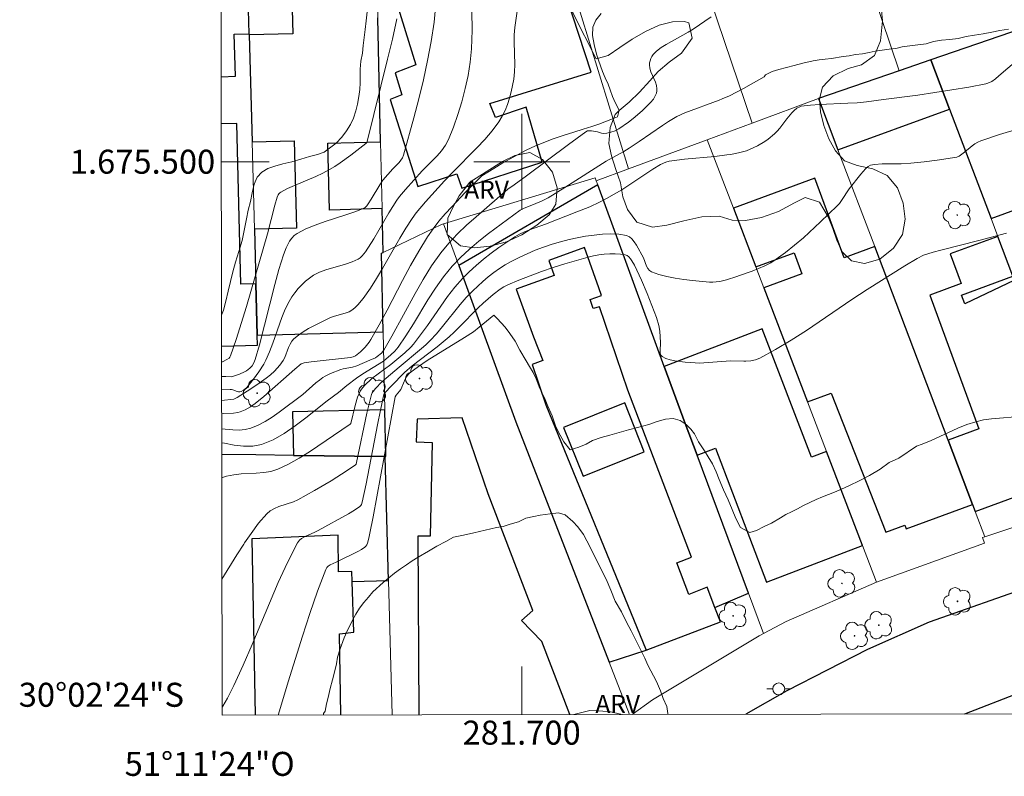
# Model space of a CAD drawing. Units: metres. Extents: x 281658 to 282174, y 1675449 to 1676013.
# Drawn here: x 281658 to 281740, y 1675449 to 1675512 of the extents above; entities that cross this region are included whole.
import ezdxf
from ezdxf.enums import TextEntityAlignment as Align

# ---------------------------------------------------------------- set-up
doc = ezdxf.new("R2010")
doc.units = ezdxf.units.M
doc.header["$MEASUREMENT"] = 0
for name, color, linetype, lineweight in [('Articulacao', 7, 'Continuous', 18), ('Coordenadas', 7, 'Continuous', 9), ('Edificacoes', 7, 'Continuous', 30), ('Malha_Coordenadas', 7, 'Continuous', 15), ('Muro_Grade', 8, 'Continuous', 20), ('Pavimentacao_Nao_Asfaltica_Mfio', 10, 'Continuous', 30), ('Poste', 7, 'Continuous', 9)]:
    doc.layers.add(name, color=color, linetype=linetype, lineweight=lineweight)
for name, color, linetype, lineweight, true_color in [('Arvores_Isoladas', 7, 'Continuous', 18, 0x00ff33), ('Curvas_Intermediarias', 7, 'Continuous', 9, 0x783c14), ('Curvas_Mestras', 7, 'Continuous', 20, 0x783c14), ('Topon_Vegetacao', 7, 'Continuous', 9, 0x00ff33), ('Vegetacao', 7, 'Orla8', 9, 0x00ff33)]:
    doc.layers.add(name, color=color, linetype=linetype, lineweight=lineweight, true_color=true_color)
doc.styles.add('Arial', font='arial.ttf', dxfattribs={"height": 1.5})
doc.styles.get("Standard").update_dxf_attribs({"font": 'arial.ttf'})
doc.linetypes.add('Orla8', pattern='A,6,-0.5,["V",Standard,S=1,R=0,X=-0.5,Y=-1],-0.5,6,-0.5,["V",Standard,S=1,R=0,X=-0.5,Y=-1],-0.5', length=14)

# ---------------------------------------------------------------- blocks, each defined once
blk = doc.blocks.new('Poste')
at = {"layer": 'Poste'}
for points in [[(-0.5, 0), (-1, 0)], [(0.5, 0), (1, 0)]]:
    blk.add_lwpolyline(points, dxfattribs=at)
blk.add_lwpolyline([(0, 0.5, 1), (0, -0.5, 1)], format="xyb", close=True, dxfattribs=at)
blk = doc.blocks.new('Arvore')
at = {"layer": 'Arvores_Isoladas'}
blk.add_lwpolyline([(-0.718, 0.493, 0.872324), (-0.722, -0.551, 0.862983), (0.284, -0.827, 0.900105), (0.89, 0.029, 0.863155), (0.262, 0.861, 0.882486)], format="xyb", close=True, dxfattribs=at)
blk.add_circle((0, 0), 0.0286, dxfattribs=at)

msp = doc.modelspace()

# ---------------------------------------------------------------- linework, layer by layer
at = {"layer": 'Articulacao', "flags": 128}
msp.add_lwpolyline([(281674.118, 1676008.168), (282156.379, 1676008.958), (282157.275, 1675454.694), (281675.038, 1675453.904), (281674.118, 1676008.168)], close=True, dxfattribs=at)
at = {"layer": 'Curvas_Intermediarias', "flags": 128}
for points, elevation in [([(281692.83, 1675512.855), (281692.697, 1675511.617), (281692.447, 1675510.017), (281692.148, 1675508.418), (281691.806, 1675506.823), (281691.428, 1675505.235), (281691.022, 1675503.656), (281690.151, 1675500.54), (281690.062, 1675500.321), (281689.936, 1675500.119), (281689.782, 1675499.93), (281689.256, 1675499.397), (281688.419, 1675498.45), (281688.167, 1675498.083), (281687.47, 1675496.885), (281687.216, 1675496.483), (281687.101, 1675496.317), (281686.963, 1675496.183), (281686.88, 1675496.136), (281686.088, 1675495.822), (281685.27, 1675495.542), (281683.613, 1675495.012), (281682.802, 1675494.727), (281682.021, 1675494.405), (281681.284, 1675494.027), (281681.047, 1675493.856), (281680.84, 1675493.641), (281680.66, 1675493.391), (281680.503, 1675493.116), (281680.367, 1675492.826), (281680.147, 1675492.24), (281679.765, 1675491.013), (281679.418, 1675489.771), (281678.141, 1675484.754), (281677.785, 1675483.517), (281677.682, 1675483.255), (281677.537, 1675483.008), (281677.355, 1675482.796), (281677.079, 1675482.594), (281676.893, 1675482.492), (281676.495, 1675482.317), (281675.808, 1675482.092), (281675.346, 1675482.108), (281674.991, 1675482.098)], 28), ([(281674.983, 1675487.214), (281675.139, 1675487.639), (281675.342, 1675488.394), (281675.535, 1675489.206), (281675.738, 1675490.029), (281675.931, 1675490.841), (281676.157, 1675491.642), (281676.429, 1675492.511), (281676.7, 1675493.448), (281676.915, 1675494.397), (281677.074, 1675495.243), (281677.221, 1675495.964), (281677.39, 1675496.684), (281677.549, 1675497.416), (281677.696, 1675498.136), (281677.945, 1675498.708), (281678.352, 1675499.12), (281678.85, 1675499.44), (281679.427, 1675499.634), (281680.106, 1675499.817), (281680.852, 1675500), (281681.61, 1675500.217), (281682.311, 1675500.423), (281682.99, 1675500.606), (281683.533, 1675500.788), (281684.551, 1675501.543), (281685.004, 1675502.046), (281685.411, 1675502.572), (281685.728, 1675503.098), (281685.988, 1675503.635), (281686.169, 1675504.23), (281686.316, 1675504.79), (281686.44, 1675505.419), (281686.508, 1675506.014), (281686.542, 1675506.574), (281686.542, 1675507.123), (281686.542, 1675507.718), (281686.61, 1675508.381), (281686.723, 1675509.044), (281686.78, 1675509.673), (281686.95, 1675511.011), (281687.04, 1675511.743), (281687.131, 1675512.475)], 26), ([(281674.993, 1675481.003), (281675.699, 1675481.039), (281675.82, 1675481.029), (281675.941, 1675480.997), (281676.298, 1675480.866), (281676.413, 1675480.842), (281676.525, 1675480.844), (281676.627, 1675480.87), (281676.829, 1675480.97), (281677.101, 1675481.197), (281677.648, 1675481.877), (281678.098, 1675482.498), (281678.501, 1675483.148), (281678.677, 1675483.484), (281678.982, 1675484.17), (281679.251, 1675484.876), (281680.007, 1675487.018), (281680.296, 1675487.708), (281680.631, 1675488.37), (281680.851, 1675488.732), (281681.099, 1675489.086), (281681.372, 1675489.426), (281681.666, 1675489.747), (281681.981, 1675490.045), (281682.312, 1675490.313), (281682.658, 1675490.549), (281683.147, 1675490.802), (281683.672, 1675491.002), (281685.327, 1675491.479), (281685.861, 1675491.663), (281686.364, 1675491.892), (281686.542, 1675492.008), (281686.704, 1675492.152), (281686.987, 1675492.495), (281687.689, 1675493.583), (281688.932, 1675495.741), (281689.255, 1675496.272), (281689.596, 1675496.79), (281689.821, 1675497.096), (281690.31, 1675497.679), (281691.721, 1675499.237), (281692.957, 1675500.477), (281693.332, 1675500.909), (281693.657, 1675501.367), (281693.914, 1675501.86), (281694.32, 1675502.878), (281694.689, 1675503.927), (281695.017, 1675505.001), (281695.298, 1675506.092), (281695.528, 1675507.194), (281695.702, 1675508.299), (281695.815, 1675509.4), (281695.878, 1675510.965), (281695.854, 1675512.54)], 29), ([(281674.996, 1675479.014), (281675.187, 1675479.023), (281675.974, 1675479.049), (281676.356, 1675479.101), (281676.538, 1675479.154), (281676.971, 1675479.344), (281677.388, 1675479.589), (281677.786, 1675479.869), (281678.511, 1675480.448), (281681.106, 1675482.716), (281681.632, 1675483.155), (281681.717, 1675483.204), (281681.864, 1675483.242), (281682.452, 1675483.318), (281685.73, 1675483.697), (281685.957, 1675483.743), (281686.155, 1675483.839), (281686.563, 1675484.173), (281686.948, 1675484.553), (281687.288, 1675484.973), (281687.435, 1675485.196), (281688.131, 1675486.4), (281688.792, 1675487.629), (281690.076, 1675490.116), (281690.732, 1675491.35), (281691.418, 1675492.563), (281692.151, 1675493.742), (281692.611, 1675494.4), (281693.105, 1675495.035), (281693.626, 1675495.651), (281694.169, 1675496.252), (281695.289, 1675497.423), (281696.683, 1675498.836), (281697.316, 1675499.219), (281697.916, 1675499.578), (281698.442, 1675499.909), (281699.052, 1675500.234), (281699.663, 1675500.57), (281700.37, 1675500.959), (281701.162, 1675501.318), (281702.061, 1675501.695), (281702.542, 1675501.875), (281703.463, 1675502.182), (281704.334, 1675502.46), (281705.132, 1675502.71), (281705.838, 1675502.924), (281706.427, 1675503.133), (281706.924, 1675503.318), (281707.433, 1675503.516), (281707.976, 1675503.747), (281708.112, 1675504.304), (281707.784, 1675504.942), (281707.575, 1675505.435), (281707.365, 1675505.974), (281707.207, 1675506.449), (281706.964, 1675506.989), (281706.732, 1675507.516), (281706.41, 1675508.45), (281706.246, 1675508.954), (281706.031, 1675509.755), (281705.906, 1675510.508), (281705.94, 1675511.216), (281706.189, 1675511.796), (281706.624, 1675512.335)], 31), ([(281674.998, 1675477.762), (281675.936, 1675477.665), (281676.45, 1675477.652), (281676.948, 1675477.693), (281677.426, 1675477.805), (281678.038, 1675478.051), (281678.633, 1675478.367), (281679.214, 1675478.735), (281679.783, 1675479.137), (281681.754, 1675480.607), (281682.86, 1675481.581), (281683.143, 1675481.812), (281683.438, 1675482.025), (281683.636, 1675482.146), (281684.055, 1675482.353), (281684.933, 1675482.691), (281685.132, 1675482.748), (281685.907, 1675482.898), (281686.25, 1675482.997), (281687.35, 1675483.462), (281687.818, 1675483.676), (281687.97, 1675483.774), (281688.313, 1675484.065), (281688.511, 1675484.299), (281689.189, 1675485.459), (281691.116, 1675489.024), (281691.783, 1675490.193), (281692.493, 1675491.327), (281693.265, 1675492.413), (281693.931, 1675493.219), (281694.651, 1675493.982), (281695.413, 1675494.714), (281696.203, 1675495.422), (281698.851, 1675497.709), (281699.361, 1675498.088), (281700.409, 1675498.813), (281703.905, 1675501.439), (281705.351, 1675502.5), (281705.484, 1675502.561), (281705.578, 1675502.582), (281705.824, 1675502.575), (281706.326, 1675502.489), (281706.662, 1675502.39), (281706.829, 1675502.359), (281707.084, 1675502.388), (281707.436, 1675502.459), (281707.779, 1675502.569), (281708.091, 1675502.732), (281708.892, 1675503.299), (281709.285, 1675503.602), (281710.042, 1675504.243), (281710.744, 1675504.924), (281710.975, 1675505.211), (281711.076, 1675505.374), (281711.161, 1675505.544), (281711.225, 1675505.719), (281711.264, 1675505.893), (281711.275, 1675506.065), (281711.234, 1675506.347), (281711.142, 1675506.632), (281710.769, 1675507.495), (281710.68, 1675507.78), (281710.643, 1675508.06), (281710.657, 1675508.234), (281710.7, 1675508.414), (281710.769, 1675508.593), (281710.86, 1675508.767), (281710.97, 1675508.929), (281711.093, 1675509.076), (281711.227, 1675509.201), (281711.628, 1675509.5), (281712.054, 1675509.775), (281713.863, 1675510.783), (281714.3, 1675511.054), (281715.79, 1675512.063)], 32), ([(281674.989, 1675483.328), (281675.075, 1675483.33), (281675.43, 1675483.514), (281675.62, 1675483.647), (281675.693, 1675483.729), (281675.743, 1675483.826), (281676.202, 1675485.182), (281677.06, 1675487.937), (281678.811, 1675493.983), (281679.43, 1675496.378), (281679.636, 1675497.052), (281679.721, 1675497.25), (281679.776, 1675497.338), (281679.843, 1675497.414), (281679.922, 1675497.472), (281680.479, 1675497.762), (281681.058, 1675498.027), (281682.84, 1675498.774), (281683.424, 1675499.043), (281683.988, 1675499.341), (281684.442, 1675499.614), (281684.886, 1675499.906), (281685.75, 1675500.532), (281687.005, 1675501.513), (281687.071, 1675501.587), (281687.116, 1675501.68), (281688.83, 1675508.537), (281689.224, 1675510.219), (281689.589, 1675511.904)], 27), ([(281675, 1675476.598), (281675.247, 1675476.545), (281676.046, 1675476.394), (281676.83, 1675476.305), (281677.589, 1675476.313), (281678.314, 1675476.456), (281679.281, 1675476.845), (281680.215, 1675477.369), (281681.124, 1675477.99), (281682.018, 1675478.673), (281683.794, 1675480.079), (281684.746, 1675480.768), (281685.443, 1675481.347), (281686.228, 1675481.961), (281686.754, 1675482.325), (281688.476, 1675483.401), (281689.099, 1675483.918), (281689.424, 1675484.215), (281689.707, 1675484.546), (281690.358, 1675485.504), (281690.975, 1675486.491), (281692.183, 1675488.488), (281692.809, 1675489.466), (281693.476, 1675490.408), (281694.2, 1675491.298), (281694.9, 1675492.034), (281695.65, 1675492.728), (281696.436, 1675493.389), (281697.249, 1675494.025), (281699.873, 1675495.973), (281700.197, 1675496.126), (281700.709, 1675496.314), (281701.641, 1675496.708), (281702.195, 1675496.986), (281703.592, 1675497.847), (281707.054, 1675500.053), (281708.503, 1675500.844), (281708.963, 1675501.123), (281709.79, 1675501.676), (281711.732, 1675503.029), (281712.225, 1675503.353), (281712.934, 1675503.778), (281713.591, 1675504.059), (281716.471, 1675505.127), (281716.706, 1675505.229), (281717.332, 1675505.5), (281718.484, 1675506.098), (281720.196, 1675507.079), (281720.324, 1675507.248), (281720.879, 1675507.515), (281721.444, 1675507.677), (281722.061, 1675507.845), (281722.711, 1675508.025), (281723.435, 1675508.21), (281724.283, 1675508.408), (281724.792, 1675508.489), (281725.301, 1675508.547), (281725.833, 1675508.605), (281726.783, 1675508.767), (281727.303, 1675508.825), (281727.834, 1675508.918), (281728.394, 1675508.993), (281728.948, 1675509.086), (281729.463, 1675509.219), (281730.04, 1675509.3), (281730.617, 1675509.382), (281731.194, 1675509.44), (281731.714, 1675509.579), (281732.342, 1675509.666), (281733.015, 1675509.729), (281733.699, 1675509.828), (281734.315, 1675510.019), (281734.977, 1675510.118), (281735.672, 1675510.182), (281736.379, 1675510.257), (281737.035, 1675510.443), (281737.748, 1675510.547), (281738.466, 1675510.657), (281739.184, 1675510.779), (281739.84, 1675510.93), (281740.57, 1675511.028)], 33), ([(281675.005, 1675473.676), (281675.064, 1675473.7), (281675.411, 1675473.81), (281676.01, 1675473.929), (281676.627, 1675473.99), (281677.883, 1675474.049), (281678.501, 1675474.102), (281679.101, 1675474.206), (281679.673, 1675474.39), (281680.577, 1675474.813), (281681.458, 1675475.302), (281682.323, 1675475.84), (281685.707, 1675478.135), (281685.753, 1675478.205), (281686.118, 1675479.708), (281686.32, 1675480.382), (281686.45, 1675480.704), (281686.542, 1675480.88), (281686.651, 1675481.047), (281686.91, 1675481.36), (281687.505, 1675481.935), (281689.101, 1675483.117), (281690.25, 1675484.078), (281690.75, 1675484.553), (281690.978, 1675484.809), (281691.579, 1675485.574), (281692.149, 1675486.367), (281693.26, 1675487.982), (281693.828, 1675488.776), (281694.423, 1675489.543), (281695.062, 1675490.27), (281695.62, 1675490.83), (281696.207, 1675491.367), (281696.819, 1675491.882), (281697.451, 1675492.374), (281698.098, 1675492.846), (281698.755, 1675493.298), (281699.418, 1675493.731), (281699.815, 1675493.958), (281700.23, 1675494.154), (281700.659, 1675494.326), (281701.977, 1675494.79), (281704.587, 1675495.812), (281705.669, 1675496.255), (281706.498, 1675496.629), (281707.074, 1675496.932), (281708.36, 1675497.666), (281710.92, 1675499.366), (281711.568, 1675499.755), (281712.002, 1675499.956), (281712.305, 1675500.037), (281712.928, 1675500.129), (281713.556, 1675500.201), (281716.084, 1675500.43), (281717.091, 1675500.572), (281717.392, 1675500.614), (281718.07, 1675500.741), (281718.403, 1675500.822), (281718.728, 1675500.919), (281719.045, 1675501.037), (281719.356, 1675501.175), (281719.662, 1675501.332), (281720.255, 1675501.69), (281720.539, 1675501.889), (281721.075, 1675502.317), (281721.305, 1675502.539), (281721.516, 1675502.782), (281722.104, 1675503.564), (281722.52, 1675504.059), (281722.718, 1675504.261), (281722.935, 1675504.448), (281723.174, 1675504.581), (281723.304, 1675504.615), (281724.064, 1675504.707), (281724.834, 1675504.767), (281727.174, 1675504.87), (281727.954, 1675504.918), (281728.729, 1675504.994), (281730.156, 1675505.17), (281733.013, 1675505.549), (281734.438, 1675505.757), (281737.272, 1675506.221), (281738.677, 1675506.483), (281738.85, 1675506.531), (281739.175, 1675506.695), (281739.477, 1675506.914), (281739.763, 1675507.15), (281741.265, 1675508.431)], 34), ([(281675.037, 1675454.57), (281675.084, 1675454.638), (281675.488, 1675455.314), (281676.021, 1675456.368), (281676.79, 1675458.064), (281677.527, 1675459.784), (281678.972, 1675463.237), (281679.715, 1675464.944), (281680.496, 1675466.618), (281681.331, 1675468.246), (281681.493, 1675468.466), (281681.663, 1675468.61), (281681.704, 1675468.645), (281681.95, 1675468.791), (281682.772, 1675469.156), (281683.031, 1675469.29), (281685.569, 1675470.683), (281686.057, 1675470.978), (281686.524, 1675471.291), (281686.595, 1675471.358), (281686.649, 1675471.441), (281686.719, 1675471.639), (281687.033, 1675473.177), (281687.973, 1675478.081), (281688.224, 1675479.301), (281688.492, 1675480.512), (281688.523, 1675480.603), (281688.627, 1675480.768), (281689.12, 1675481.315), (281690.233, 1675482.456), (281690.884, 1675482.995), (281692.959, 1675484.594), (281693.967, 1675485.427), (281694.383, 1675485.809), (281694.786, 1675486.207), (281696.37, 1675487.83), (281696.785, 1675488.214), (281697.62, 1675488.943), (281698.21, 1675489.385), (281698.522, 1675489.575), (281698.847, 1675489.737), (281699.773, 1675490.13), (281700.713, 1675490.504), (281701.665, 1675490.857), (281702.627, 1675491.189), (281703.594, 1675491.499), (281704.566, 1675491.785), (281705.538, 1675492.047), (281705.974, 1675492.149), (281706.426, 1675492.233), (281706.886, 1675492.295), (281707.344, 1675492.332), (281707.794, 1675492.339), (281708.226, 1675492.312), (281708.634, 1675492.247), (281708.797, 1675492.183), (281708.942, 1675492.07), (281709.073, 1675491.922), (281709.191, 1675491.748), (281709.396, 1675491.372), (281709.997, 1675490.124), (281710.465, 1675489.029), (281711.25, 1675487.038), (281711.438, 1675486.356), (281711.514, 1675485.893), (281711.566, 1675484.942), (281711.534, 1675484.257), (281711.552, 1675484.055), (281711.607, 1675483.888), (281711.715, 1675483.769), (281712.021, 1675483.609), (281712.379, 1675483.49), (281712.774, 1675483.403), (281713.623, 1675483.3), (281714.456, 1675483.241), (281714.822, 1675483.228), (281715.189, 1675483.235), (281717.031, 1675483.395), (281717.44, 1675483.408), (281718.511, 1675483.389), (281718.691, 1675483.386), (281719.097, 1675483.416), (281719.485, 1675483.493), (281719.852, 1675483.635), (281721.164, 1675484.346), (281722.453, 1675485.123), (281723.726, 1675485.948), (281727.512, 1675488.526), (281728.784, 1675489.358), (281731.92, 1675491.336), (281732.958, 1675491.951), (281733.489, 1675492.203), (281734.297, 1675492.456), (281734.926, 1675492.631), (281738.1, 1675493.436), (281740.413, 1675494.051)], 36), ([(281679.727, 1675453.911), (281679.742, 1675453.995), (281680.553, 1675456.691), (281681.733, 1675460.481), (281682.351, 1675462.359), (281682.996, 1675464.216), (281683.673, 1675466.045), (281683.757, 1675466.193), (281683.879, 1675466.314), (281684.028, 1675466.415), (281684.546, 1675466.657), (281685.028, 1675466.907), (281686.022, 1675467.363), (281686.344, 1675467.522), (281686.648, 1675467.697), (281686.93, 1675467.894), (281687.02, 1675467.985), (281687.092, 1675468.095), (281687.148, 1675468.219), (281687.256, 1675468.634), (281687.338, 1675469.048), (281687.611, 1675470.43), (281688.835, 1675477.097), (281689.471, 1675480.42), (281689.539, 1675480.55), (281689.821, 1675480.887), (281689.921, 1675481.03), (281690.026, 1675481.234), (281690.297, 1675481.884), (281690.402, 1675482.087), (281690.528, 1675482.27), (281690.684, 1675482.425), (281691.394, 1675482.956), (281692.136, 1675483.456), (281695.225, 1675485.348), (281695.98, 1675485.843), (281696.469, 1675486.208), (281697.681, 1675487.216), (281697.947, 1675486.931), (281698.619, 1675486.213), (281699.015, 1675485.703), (281699.456, 1675485.056), (281699.841, 1675484.308), (281700.372, 1675483.412), (281700.655, 1675482.947), (281700.971, 1675482.449), (281701.22, 1675481.927), (281701.503, 1675481.1), (281701.899, 1675480.34), (281702.193, 1675479.637), (281702.555, 1675478.821), (281702.826, 1675478.005), (281703.041, 1675477.54), (281703.527, 1675476.667), (281704.047, 1675476.009), (281704.771, 1675476.236), (281705.382, 1675476.485), (281705.914, 1675476.768), (281706.615, 1675477.017), (281707.339, 1675477.221), (281708.912, 1675477.663), (281709.76, 1675477.901), (281710.586, 1675478.116), (281711.299, 1675478.354), (281711.989, 1675478.569), (281712.634, 1675478.603), (281713.211, 1675478.432), (281713.708, 1675478.115), (281714.093, 1675477.729), (281714.41, 1675477.321), (281714.749, 1675476.664), (281715.224, 1675475.915), (281715.552, 1675475.428), (281715.902, 1675474.827), (281716.196, 1675474.169), (281716.457, 1675473.523), (281716.83, 1675472.673), (281717.203, 1675471.845), (281717.553, 1675471.04), (281717.859, 1675470.281), (281718.232, 1675469.544), (281719.024, 1675469.113), (281719.567, 1675469.294), (281720.212, 1675469.622), (281720.811, 1675469.906), (281721.569, 1675470.348), (281722.01, 1675470.608), (281722.497, 1675470.846), (281722.983, 1675471.084), (281723.481, 1675471.356), (281724.533, 1675471.866), (281725.065, 1675472.081), (281725.563, 1675472.285), (281726.061, 1675472.489), (281726.649, 1675472.738), (281727.316, 1675473.044), (281728.119, 1675473.418), (281728.991, 1675473.86), (281729.862, 1675474.392), (281730.631, 1675474.936), (281731.423, 1675475.321), (281732.916, 1675476.318), (281733.374, 1675476.478), (281734.123, 1675476.789), (281736.341, 1675477.805), (281737.091, 1675478.103), (281737.855, 1675478.347), (281738.493, 1675478.49), (281739.143, 1675478.586), (281741.787, 1675478.803)], 37), ([(281683.482, 1675453.917), (281683.495, 1675454.039), (281683.623, 1675454.232), (281683.737, 1675454.844), (281683.861, 1675455.377), (281684.054, 1675456.114), (281684.235, 1675456.839), (281684.438, 1675457.587), (281684.574, 1675458.177), (281684.665, 1675458.721), (281684.869, 1675459.423), (281685.208, 1675460.353), (281685.435, 1675460.852), (281685.91, 1675461.826), (281686.181, 1675462.325), (281686.498, 1675462.824), (281686.86, 1675463.277), (281687.222, 1675463.73), (281687.607, 1675464.161), (281688.444, 1675464.954), (281688.931, 1675465.351), (281689.406, 1675465.736), (281689.892, 1675466.087), (281690.39, 1675466.427), (281690.888, 1675466.767), (281691.363, 1675467.062), (281692.234, 1675467.572), (281692.924, 1675467.991), (281693.671, 1675468.376), (281694.327, 1675468.716), (281695.142, 1675468.897), (281696.024, 1675469.101), (281696.963, 1675469.316), (281697.902, 1675469.531), (281698.445, 1675469.622), (281699.033, 1675469.803), (281699.723, 1675470.018), (281700.346, 1675470.301), (281701.002, 1675470.46), (281701.545, 1675470.55), (281702.371, 1675470.675), (281703.072, 1675470.765), (281703.626, 1675470.595), (281704.271, 1675470.04), (281704.69, 1675469.575), (281705.153, 1675468.951), (281705.436, 1675468.418), (281705.798, 1675467.738), (281706.092, 1675467.08), (281707.03, 1675465.232), (281707.426, 1675464.314), (281707.799, 1675463.396), (281708.308, 1675462.5), (281708.738, 1675461.661), (281709.122, 1675460.913), (281709.541, 1675460.085), (281709.925, 1675459.314), (281710.253, 1675458.645), (281710.502, 1675458.079), (281711.249, 1675456.695), (281711.565, 1675455.924), (281711.791, 1675455.29), (281712.085, 1675454.632), (281712.176, 1675454.043), (281712.172, 1675453.964)], 38)]:
    msp.add_lwpolyline(points, dxfattribs=dict(at, elevation=elevation))
at = {"layer": 'Curvas_Mestras', "flags": 128}
for points, elevation in [([(281699.661, 1675512.734), (281699.436, 1675511.179), (281699.376, 1675510.572), (281699.365, 1675509.958), (281699.428, 1675508.104), (281699.412, 1675507.492), (281699.343, 1675506.89), (281699.127, 1675505.827), (281698.984, 1675505.295), (281698.814, 1675504.773), (281698.612, 1675504.266), (281698.375, 1675503.782), (281698.098, 1675503.328), (281697.539, 1675502.573), (281696.924, 1675501.853), (281696.269, 1675501.156), (281694.227, 1675499.109), (281693.573, 1675498.409), (281691.974, 1675496.655), (281691.221, 1675495.743), (281690.874, 1675495.266), (281690.343, 1675494.461), (281689.841, 1675493.636), (281688.4, 1675491.112), (281687.908, 1675490.28), (281687.393, 1675489.464), (281686.796, 1675488.607), (281686.348, 1675488.079), (281686.105, 1675487.843), (281685.846, 1675487.633), (281685.622, 1675487.499), (281685.375, 1675487.401), (281684.306, 1675487.117), (281684.055, 1675487.015), (281682.684, 1675486.344), (281682.236, 1675486.103), (281681.803, 1675485.844), (281681.396, 1675485.564), (281681.021, 1675485.255), (281680.838, 1675485.046), (281680.694, 1675484.801), (281680.576, 1675484.531), (281680.252, 1675483.688), (281680.111, 1675483.433), (281679.851, 1675483.067), (281679.401, 1675482.559), (281679.066, 1675482.26), (281678.695, 1675481.971), (281677.923, 1675481.423), (281677.131, 1675480.901), (281676.287, 1675480.353), (281676.133, 1675480.271), (281676.024, 1675480.234), (281674.995, 1675480.113), (281674.994, 1675480.113)], 30), ([(281741.405, 1675502.75), (281739.823, 1675502.26), (281738.256, 1675501.74), (281738.007, 1675501.633), (281737.773, 1675501.493), (281737.55, 1675501.331), (281736.903, 1675500.797), (281736.454, 1675500.461), (281736.268, 1675500.378), (281734.638, 1675500.118), (281733.54, 1675499.979), (281732.442, 1675499.869), (281731.639, 1675499.831), (281730.03, 1675499.819), (281729.404, 1675499.78), (281729.071, 1675499.713), (281728.886, 1675499.609), (281728.665, 1675499.406), (281728.251, 1675498.952), (281727.306, 1675497.735), (281726.659, 1675496.76), (281726.481, 1675496.531), (281726.284, 1675496.32), (281724.899, 1675494.98), (281723.476, 1675493.668), (281722.744, 1675493.042), (281721.993, 1675492.444), (281721.222, 1675491.883), (281720.753, 1675491.589), (281720.259, 1675491.33), (281719.747, 1675491.1), (281719.222, 1675490.892), (281718.154, 1675490.517), (281717.928, 1675490.443), (281717.074, 1675490.164), (281716.508, 1675490.03), (281716.222, 1675489.989), (281715.937, 1675489.969), (281715.654, 1675489.975), (281714.237, 1675490.095), (281713.518, 1675490.18), (281712.805, 1675490.289), (281712.11, 1675490.429), (281711.443, 1675490.605), (281710.814, 1675490.822), (281710.644, 1675490.933), (281710.514, 1675491.099), (281710.413, 1675491.305), (281710.156, 1675491.999), (281709.556, 1675493.054), (281709.383, 1675493.332), (281709.193, 1675493.572), (281708.978, 1675493.754), (281708.731, 1675493.857), (281708.104, 1675493.952), (281707.438, 1675493.984), (281706.746, 1675493.96), (281706.04, 1675493.892), (281705.331, 1675493.789), (281704.633, 1675493.661), (281703.958, 1675493.517), (281703.246, 1675493.34), (281702.536, 1675493.131), (281701.832, 1675492.893), (281701.136, 1675492.628), (281700.451, 1675492.338), (281699.78, 1675492.025), (281699.126, 1675491.692), (281698.63, 1675491.408), (281698.145, 1675491.096), (281697.674, 1675490.759), (281697.216, 1675490.401), (281696.771, 1675490.026), (281695.923, 1675489.242), (281695.384, 1675488.682), (281694.872, 1675488.095), (281693.398, 1675486.268), (281692.894, 1675485.67), (281692.368, 1675485.096), (281692.023, 1675484.756), (281691.662, 1675484.431), (281689.782, 1675482.886), (281688.355, 1675481.657), (281687.808, 1675481.102), (281687.623, 1675480.868), (281687.55, 1675480.741), (281687.498, 1675480.606), (281687.29, 1675479.841), (281687.104, 1675479.066), (281686.241, 1675474.934), (281686.198, 1675474.805), (281686.163, 1675474.751), (281685.46, 1675474.277), (281684.115, 1675473.433), (281682.741, 1675472.62), (281681.352, 1675471.84), (281680.979, 1675471.667), (281679.776, 1675471.271), (281679.395, 1675471.118), (281679.049, 1675470.924), (281678.752, 1675470.67), (281678.077, 1675469.881), (281677.444, 1675469.038), (281676.904, 1675468.243), (281676.844, 1675468.155), (281676.268, 1675467.247), (281675.019, 1675465.221)], 35)]:
    msp.add_lwpolyline(points, dxfattribs=dict(at, elevation=elevation))
at = {"layer": 'Edificacoes', "flags": 128}
for points in [[(281674.95, 1675507.081), (281676.138, 1675507.113), (281676.045, 1675510.616), (281677.299, 1675510.649), (281677.192, 1675514.671), (281675.791, 1675514.633), (281675.636, 1675520.459), (281677.038, 1675520.496), (281676.886, 1675526.203), (281674.918, 1675526.133)], [(281680.785, 1675515.82), (281680.922, 1675510.659), (281677.301, 1675510.563), (281677.538, 1675501.658), (281681.042, 1675501.751), (281681.235, 1675494.472), (281677.731, 1675494.379), (281677.852, 1675489.83), (281677.965, 1675485.548), (281688.458, 1675485.827), (281688.458, 1675485.827), (281688.325, 1675492.372), (281688.445, 1675492.43), (281688.364, 1675496.093), (281683.997, 1675495.977), (281683.849, 1675501.548), (281688.241, 1675501.665), (281688.012, 1675511.987)], [(281677.852, 1675489.83), (281676.604, 1675489.797), (281676.249, 1675503.178), (281674.956, 1675503.143)], [(281674.987, 1675484.628), (281677.987, 1675484.722), (281677.965, 1675485.548), (281677.852, 1675489.83)], [(281695.036, 1675478.673), (281691.279, 1675478.555), (281691.217, 1675476.659), (281692.528, 1675476.612), (281692.381, 1675468.811), (281691.356, 1675468.8), (281691.422, 1675453.93)], [(281704.002, 1675453.951), (281701.67, 1675460.043), (281699.986, 1675461.791), (281700.931, 1675462.619), (281697.212, 1675472.334), (281695.036, 1675478.673)], [(281684.921, 1675453.92), (281684.808, 1675460.684), (281686.001, 1675460.802), (281685.877, 1675465.044), (281688.893, 1675465.126), (281688.612, 1675475.434), (281680.993, 1675475.54), (281677.86, 1675475.584), (281675.002, 1675475.624)], [(281685.877, 1675465.044), (281685.852, 1675465.873), (281684.735, 1675465.839), (281684.718, 1675468.897), (281677.512, 1675468.579), (281677.784, 1675453.908)], [(281684.921, 1675453.92), (281684.808, 1675460.684), (281686.001, 1675460.802), (281685.877, 1675465.044)]]:
    msp.add_lwpolyline(points, dxfattribs=at)
for points in [[(281691.512, 1675514.791), (281689.36, 1675514.008), (281691.175, 1675508.069), (281689.461, 1675507.416), (281690.008, 1675505.562), (281689.032, 1675505.186), (281691.359, 1675497.931), (281694.598, 1675498.981), (281695, 1675497.799), (281701.711, 1675499.963), (281700.379, 1675504.54), (281697.826, 1675503.686), (281697.35, 1675504.851), (281705.793, 1675507.466), (281701.677, 1675520.033), (281692.413, 1675517.029), (281692.999, 1675515.331), (281691.512, 1675514.791)], [(281739.114, 1675495.261), (281743.997, 1675497.051), (281746.525, 1675490.155), (281751.165, 1675491.855), (281751.137, 1675491.929), (281748.403, 1675499.185), (281747.005, 1675502.893), (281744.356, 1675509.925), (281743.666, 1675511.754), (281734.087, 1675508.473), (281735.642, 1675504.387), (281739.114, 1675495.261)], [(281724.731, 1675505.268), (281726.358, 1675500.984), (281735.642, 1675504.387), (281734.087, 1675508.473), (281731.472, 1675507.577), (281724.731, 1675505.268)], [(281699.513, 1675478.325), (281707.301, 1675458.303), (281710.363, 1675459.313), (281716.563, 1675461.687), (281716.111, 1675462.868), (281718.898, 1675464.054), (281714.612, 1675475.545), (281713.62, 1675478.205), (281711.879, 1675482.954), (281706.334, 1675498.077), (281694.762, 1675491.346), (281699.513, 1675478.325)], [(281717.651, 1675496.133), (281719.525, 1675491.236), (281722.697, 1675492.399), (281723.336, 1675490.655), (281720.189, 1675489.502), (281723.825, 1675480.003), (281725.802, 1675480.728), (281730.36, 1675469.15), (281731.933, 1675469.727), (281732.044, 1675469.425), (281737.574, 1675471.452), (281735.539, 1675476.809), (281729.418, 1675492.927), (281726.862, 1675491.99), (281724.432, 1675498.619), (281717.651, 1675496.133)], [(281737.792, 1675470.877), (281747.096, 1675474.288), (281744.354, 1675481.492), (281743.393, 1675481.14), (281742.307, 1675484.102), (281743.232, 1675484.441), (281741.07, 1675490.122), (281736.923, 1675488.159), (281736.652, 1675488.898), (281740.938, 1675490.469), (281739.682, 1675493.771), (281735.72, 1675492.319), (281736.625, 1675489.85), (281734.017, 1675488.894), (281738.103, 1675477.749), (281735.539, 1675476.809), (281737.574, 1675471.452), (281737.792, 1675470.877)], [(281716.111, 1675462.868), (281715.466, 1675464.552), (281713.923, 1675463.962), (281712.917, 1675466.591), (281714.158, 1675467.066), (281708.837, 1675480.968), (281706.479, 1675487.926), (281705.969, 1675487.784), (281705.701, 1675488.516), (281706.65, 1675488.862), (281706.435, 1675489.504), (281705.23, 1675492.851), (281702.261, 1675491.783), (281702.711, 1675490.534), (281699.543, 1675489.394), (281700.973, 1675485.424), (281701.756, 1675483.447), (281700.867, 1675483.11), (281702.018, 1675479.737), (281710.363, 1675459.313), (281716.563, 1675461.687), (281716.111, 1675462.868)], [(281713.62, 1675478.205), (281714.612, 1675475.545), (281716.145, 1675476.132), (281720.417, 1675464.972), (281728.408, 1675468.03), (281725.405, 1675475.875), (281724.147, 1675475.394), (281720.055, 1675486.083), (281711.879, 1675482.954), (281713.62, 1675478.205)], [(281688.589, 1675479.338), (281680.913, 1675479.168), (281680.993, 1675475.54), (281688.612, 1675475.434), (281688.668, 1675475.433), (281688.589, 1675479.338)], [(281708.591, 1675479.908), (281703.493, 1675477.868), (281705.123, 1675473.795), (281710.221, 1675475.835), (281708.591, 1675479.908)]]:
    msp.add_lwpolyline(points, close=True, dxfattribs=at)
at = {"layer": 'Malha_Coordenadas', "flags": 128}
for points in [[(281700, 1675504), (281700, 1675496)], [(281674.961, 1675500), (281678.961, 1675500)], [(281704, 1675500), (281696, 1675500)], [(281700, 1675453.944), (281700, 1675457.944)]]:
    msp.add_lwpolyline(points, dxfattribs=at)
at = {"layer": 'Muro_Grade', "flags": 128}
for points in [[(281719.197, 1675503.218), (281710.505, 1675528.888), (281708.079, 1675536.052), (281706.88, 1675539.593), (281709.657, 1675540.533), (281719.217, 1675543.77)], [(281719.217, 1675543.77), (281720.392, 1675540.301), (281723.611, 1675530.794), (281724.608, 1675527.85), (281725.618, 1675524.865), (281731.472, 1675507.577)], [(281688.445, 1675492.43), (281688.364, 1675496.093), (281688.241, 1675501.665), (281688.012, 1675511.987), (281687.965, 1675514.099), (281687.888, 1675517.558), (281687.672, 1675527.336), (281687.639, 1675528.808), (281687.545, 1675533.039), (281697.467, 1675536.428), (281697.559, 1675536.132), (281698.662, 1675532.559), (281702.445, 1675520.313), (281708.903, 1675499.404)], [(281677.987, 1675484.722), (281677.965, 1675485.548), (281677.852, 1675489.83), (281677.731, 1675494.379), (281677.538, 1675501.658), (281677.301, 1675510.563), (281677.299, 1675510.649), (281677.192, 1675514.671), (281677.164, 1675515.724), (281677.038, 1675520.496), (281676.886, 1675526.203), (281676.864, 1675527.049), (281676.787, 1675529.961), (281674.912, 1675529.817)], [(281734.087, 1675508.473), (281743.666, 1675511.754)], [(281731.472, 1675507.577), (281734.087, 1675508.473)], [(281734.087, 1675508.473), (281735.642, 1675504.387), (281739.114, 1675495.261), (281739.682, 1675493.771), (281740.938, 1675490.469), (281741.07, 1675490.122), (281743.232, 1675484.441), (281744.354, 1675481.492), (281747.096, 1675474.288), (281748.011, 1675471.884)], [(281724.731, 1675505.268), (281731.472, 1675507.577)], [(281719.197, 1675503.218), (281724.731, 1675505.268)], [(281724.731, 1675505.268), (281726.358, 1675500.984), (281729.418, 1675492.927), (281735.539, 1675476.809), (281737.574, 1675471.452), (281737.792, 1675470.877), (281738.597, 1675468.758)], [(281715.468, 1675501.836), (281719.197, 1675503.218)], [(281708.903, 1675499.404), (281715.468, 1675501.836)], [(281715.468, 1675501.836), (281717.651, 1675496.133), (281719.525, 1675491.236), (281720.189, 1675489.502), (281723.825, 1675480.003), (281725.405, 1675475.875), (281728.408, 1675468.03), (281729.577, 1675464.977)], [(281706.21, 1675498.417), (281708.903, 1675499.404)], [(281706.21, 1675498.417), (281706.12, 1675498.661), (281693.489, 1675494.835)], [(281706.21, 1675498.417), (281706.334, 1675498.077), (281711.879, 1675482.954), (281713.62, 1675478.205), (281714.612, 1675475.545), (281718.898, 1675464.054), (281720.149, 1675460.698)], [(281693.489, 1675494.835), (281693.312, 1675494.781), (281688.445, 1675492.43)], [(281708.991, 1675453.959), (281707.301, 1675458.303), (281699.513, 1675478.325), (281694.762, 1675491.346), (281693.489, 1675494.835)], [(281688.612, 1675475.434), (281688.668, 1675475.433), (281688.589, 1675479.338), (281688.458, 1675485.827), (281688.325, 1675492.372), (281688.445, 1675492.43)], [(281675.002, 1675475.624), (281677.86, 1675475.584), (281680.993, 1675475.54), (281688.612, 1675475.434)], [(281689.199, 1675453.927), (281688.893, 1675465.126), (281688.612, 1675475.434)], [(281748.011, 1675471.884), (281738.597, 1675468.758)], [(281738.597, 1675468.758), (281738.399, 1675468.692), (281738.563, 1675468.241), (281729.577, 1675464.977)], [(281729.577, 1675464.977), (281722.044, 1675461.707), (281720.149, 1675460.698)], [(281720.149, 1675460.698), (281719.799, 1675460.511), (281710.901, 1675455.18), (281709.218, 1675453.96)]]:
    msp.add_lwpolyline(points, dxfattribs=at)
at = {"layer": 'Pavimentacao_Nao_Asfaltica_Mfio', "flags": 128}
for points in [[(281786.797, 1675479.275), (281771.627, 1675474.396), (281760.925, 1675470.912), (281742.66, 1675464.708), (281733.966, 1675461.661), (281728.824, 1675459.359), (281722.11, 1675455.92), (281718.677, 1675453.975)], [(281736.931, 1675454.005), (281741.506, 1675455.791), (281762.204, 1675462.851), (281762.996, 1675462.953)]]:
    msp.add_lwpolyline(points, dxfattribs=at)
at = {"layer": 'Vegetacao', "flags": 128}
for points in [[(281704.297, 1675512.346), (281704.045, 1675513.331), (281703.732, 1675514.735), (281703.52, 1675515.804), (281703.483, 1675516.91), (281703.548, 1675518.011), (281703.904, 1675518.96), (281704.716, 1675519.669), (281705.877, 1675520.061), (281706.98, 1675520.44), (281707.894, 1675521.02), (281708.395, 1675521.911), (281708.548, 1675523.03), (281708.806, 1675524.274), (281709.117, 1675525.562), (281709.626, 1675526.783), (281710.548, 1675527.737), (281711.612, 1675528.183), (281712.782, 1675528.138), (281713.855, 1675527.782), (281714.696, 1675527.127), (281715.317, 1675526.284), (281716.039, 1675525.42), (281716.936, 1675524.823), (281718.036, 1675524.609), (281719.078, 1675524.435), (281720.543, 1675524.333), (281721.62, 1675524.534), (281722.763, 1675524.801), (281723.889, 1675524.917), (281724.957, 1675524.868), (281726.013, 1675524.485), (281726.95, 1675523.571), (281727.752, 1675522.011), (281728.149, 1675521.004), (281728.533, 1675519.868), (281728.864, 1675518.651), (281729.177, 1675517.381), (281729.456, 1675516.119), (281729.677, 1675514.907), (281729.863, 1675513.784), (281730.071, 1675511.747), (281729.91, 1675510.066), (281729.397, 1675508.849), (281728.307, 1675508.083), (281727.204, 1675507.757), (281725.96, 1675507.155), (281725.072, 1675506.219), (281724.814, 1675505.234), (281724.907, 1675504.169), (281725.177, 1675503.023), (281725.596, 1675501.914), (281726.164, 1675500.902), (281726.912, 1675500.082), (281727.955, 1675499.676), (281729.257, 1675499.409), (281730.449, 1675498.852), (281731.308, 1675497.822), (281731.784, 1675496.548), (281731.957, 1675495.215), (281731.738, 1675493.949), (281731, 1675492.79), (281729.849, 1675491.872), (281728.583, 1675491.515), (281727.479, 1675491.751), (281726.709, 1675492.496), (281726.264, 1675493.454), (281725.937, 1675494.443), (281725.532, 1675495.406), (281724.809, 1675496.618), (281723.639, 1675497.019), (281722.743, 1675496.582), (281721.415, 1675495.842), (281719.978, 1675495.365), (281718.646, 1675495.102), (281717.533, 1675495.124), (281716.468, 1675495.454), (281715.026, 1675495.418), (281713.505, 1675495.079), (281712.102, 1675494.709), (281710.902, 1675494.562), (281709.6, 1675494.972), (281708.825, 1675496.033), (281708.424, 1675497.062), (281708.247, 1675498.23), (281707.846, 1675499.349), (281707.484, 1675500.481), (281707.259, 1675501.51), (281707.372, 1675502.856), (281707.797, 1675503.931), (281708.131, 1675504.278), (281708.966, 1675504.974), (281709.814, 1675505.798), (281710.67, 1675506.739), (281711.369, 1675507.528), (281712.296, 1675508.281), (281713.333, 1675509.03), (281714.202, 1675510.296), (281713.933, 1675511.567), (281713.572, 1675511.682), (281712.569, 1675511.656), (281711.453, 1675511.361), (281710.332, 1675510.849), (281709.22, 1675510.22), (281708.187, 1675509.511), (281707.203, 1675508.851), (281706.196, 1675508.57)], [(281698.399, 1675500.016), (281699.441, 1675500.529), (281700.685, 1675500.765), (281701.745, 1675500.173), (281702.578, 1675499.134), (281702.961, 1675497.819), (281702.853, 1675496.46), (281702.304, 1675495.582), (281701.25, 1675494.717), (281700.019, 1675493.914), (281698.74, 1675493.33), (281697.382, 1675492.969), (281696.049, 1675492.831), (281694.906, 1675492.991), (281693.805, 1675493.936), (281693.857, 1675495.291), (281694.278, 1675496.236), (281694.787, 1675497.163), (281695.67, 1675498.291)]]:
    msp.add_lwpolyline(points, close=True, dxfattribs=at)
msp.add_lwpolyline([(281704.355, 1675453.952), (281705.682, 1675454.279), (281707.305, 1675454.211), (281708.387, 1675453.958)], dxfattribs=at)

# ---------------------------------------------------------------- block references
at = {"layer": 'Arvores_Isoladas'}
for p in [(281736.305, 1675495.557), (281691.481, 1675481.947), (281677.963, 1675480.716), (281687.59, 1675480.888), (281726.689, 1675464.879), (281736.318, 1675463.382), (281717.621, 1675462.163), (281729.761, 1675461.394), (281727.746, 1675460.508)]:
    msp.add_blockref('Arvore', p, dxfattribs=at)
at = {"layer": 'Poste'}
msp.add_blockref('Poste', (281721.419, 1675456.085), dxfattribs=at)

# ---------------------------------------------------------------- texts
at = {"layer": 'Coordenadas', "style": 'Arial'}
for s, p in [('1.675.500', (281674.461, 1675500)), ('30°02\'24"S', (281671.861, 1675455.6))]:
    msp.add_text(s, height=2, dxfattribs=at).set_placement(p, align=Align.MIDDLE_RIGHT)
for s, p in [('281.700', (281700, 1675453.444)), ('51°11\'24"O', (281674, 1675450.844))]:
    msp.add_text(s, height=2, dxfattribs=at).set_placement(p, align=Align.TOP_CENTER)
at = {"layer": 'Topon_Vegetacao', "style": 'Arial'}
for p in [(281697.077, 1675497.666), (281708.003, 1675454.834)]:
    msp.add_text('ARV', height=1.5, dxfattribs=at).set_placement(p, align=Align.MIDDLE_CENTER)

doc.saveas('drawing.dxf')
